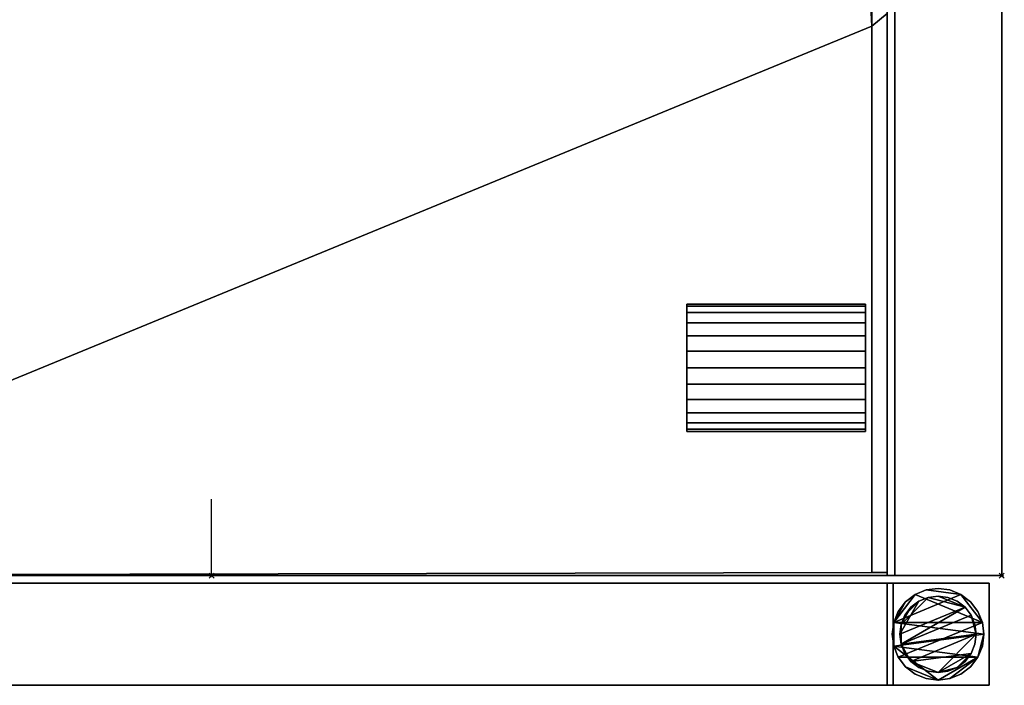
# Model space of a CAD drawing. Units: millimetres. Extents: x -1 to 1545, y -1277 to 311.
# Drawn here: x 1159 to 1545, y -1277 to -1016 of the extents above; entities that cross this region are included whole.
import ezdxf

# ---------------------------------------------------------------- set-up
doc = ezdxf.new("R2010")
doc.units = ezdxf.units.MM
doc.header["$PDMODE"] = 35
for name, color, linetype in [('IQ_200_2D', 1, 'Continuous'), ('IQ_200_3D', 1, 'Continuous'), ('IQ_204_2D', 7, 'Continuous'), ('IQ_204_3D', 7, 'Continuous'), ('IQ_INS_3D', 3, 'ByLayer')]:
    doc.layers.add(name, color=color, linetype=linetype)

msp = doc.modelspace()

# ---------------------------------------------------------------- linework, layer by layer
at = {"layer": 'IQ_200_2D'}
for p, q in [((1544, -1234), (1544, -465.23)), ((924.05, -1234), (1544, -1234))]:
    msp.add_line(p, q, dxfattribs=at)
at = {"layer": 'IQ_204_2D'}
for p, q in [((1499, -483.84), (1499, -1234)), ((1493.09, -1018.46), (1493.09, -1232.73)), ((1420.51, -1127.48), (1420.51, -1177.48)), ((1490.55, -1127.48), (1420.51, -1127.48)), ((1490.55, -1177.48), (1490.55, -1127.48)), ((1420.51, -1177.48), (1490.55, -1177.48)), ((1234.03, -1234), (1234.03, -1204)), ((1493.09, -1232.73), (1499, -1232.73))]:
    msp.add_line(p, q, dxfattribs=at)
msp.add_arc((215.58, -1018.42), 1277.52, 359.99834, 90.00715, dxfattribs=at)
at = {"layer": 'IQ_INS_3D'}
for p in [(1234.03, -1234), (1544, -1234)]:
    msp.add_point(p, dxfattribs=at)

# ---------------------------------------------------------------- meshes
at = {"layer": 'IQ_200_3D'}
mesh = msp.add_polyface(dxfattribs=at)
corners = [(1544, -465.23, 910), (768.67, 310, 910), (0, 310, 910), (0, 265, 910), (750.06, 265, 910), (1499, -483.84, 910), (1499, -1234, 910), (1544, -1234, 910), (969, -1234, 910), (969, -1043.42, 910), (190.58, -265, 910), (0, -265, 910), (0, -310, 910), (171.94, -310, 910), (924.05, -1062.11, 910), (924.05, -1234, 910)]
mesh.append_faces([[corners[k] for k in face] for face in [(4, 1, 2, 3), (13, 10, 11, 12)]], dxfattribs={"vtx0": -1})
mesh.append_faces([[corners[k] for k in face] for face in [(5, 0, 1, 4)]], dxfattribs={"vtx0": -1, "vtx2": -1})
mesh.append_faces([[corners[k] for k in face] for face in [(7, 0, 5, 6), (8, 9, 14, 15)]], dxfattribs={"vtx1": -1})
mesh.append_faces([[corners[k] for k in face] for face in [(13, 14, 9, 10)]], dxfattribs={"vtx1": -1, "vtx3": -1})
mesh = msp.add_polyface(dxfattribs=at)
corners = [(1544, -465.23, 850), (1544, -1234, 850), (1502, -1234, 850), (1502, -482.6, 850), (751.3, 268, 850), (0, 268, 850), (0, 310, 850), (768.67, 310, 850), (924.05, -1234, 850), (924.05, -1062.11, 850), (171.94, -310, 850), (0, -310, 850), (0, -268, 850), (189.34, -268, 850), (966, -1044.66, 850), (966, -1234, 850)]
mesh.append_faces([[corners[k] for k in face] for face in [(3, 0, 1, 2), (9, 14, 15, 8)]], dxfattribs={"vtx0": -1})
mesh.append_faces([[corners[k] for k in face] for face in [(10, 13, 14, 9)]], dxfattribs={"vtx0": -1, "vtx2": -1})
mesh.append_faces([[corners[k] for k in face] for face in [(6, 7, 4, 5), (12, 13, 10, 11)]], dxfattribs={"vtx1": -1})
mesh.append_faces([[corners[k] for k in face] for face in [(3, 4, 7, 0)]], dxfattribs={"vtx1": -1, "vtx3": -1})
mesh = msp.add_polyface(dxfattribs=at)
corners = [(1502, -482.6, 789.98), (1502, -1234, 789.98), (966, -1234, 789.98), (966, -1044.66, 789.98), (189.34, -268, 789.98), (0, -268, 789.98), (0, 268, 789.98), (751.3, 268, 789.98), (924.24, -386.25, 789.98), (944.04, -383.65, 789.98), (962.49, -376.01, 789.98), (978.33, -363.85, 789.98), (990.49, -348.01, 789.98), (998.13, -329.56, 789.98), (1000.73, -309.76, 789.98), (998.13, -289.96, 789.98), (990.49, -271.51, 789.98), (978.33, -255.67, 789.98), (962.49, -243.51, 789.98), (944.04, -235.87, 789.98), (924.24, -233.27, 789.98), (904.44, -235.87, 789.98), (885.99, -243.51, 789.98), (870.15, -255.67, 789.98), (857.99, -271.51, 789.98), (850.35, -289.96, 789.98), (847.75, -309.76, 789.98), (850.35, -329.56, 789.98), (857.99, -348.01, 789.98), (870.15, -363.85, 789.98), (885.99, -376.01, 789.98), (904.44, -383.65, 789.98)]
mesh.append_faces([[corners[k] for k in face] for face in [(3, 0, 1, 2)]], dxfattribs={"vtx0": -1})
mesh.append_faces([[corners[k] for k in face] for face in [(22, 7, 21), (16, 0, 15), (13, 0, 12), (8, 3, 31)]], dxfattribs={"vtx0": -1, "vtx1": -1})
mesh.append_faces([[corners[k] for k in face] for face in [(7, 22, 23), (4, 24, 25), (4, 25, 26), (4, 28, 29, 3), (0, 13, 14), (3, 9, 10), (3, 29, 30)]], dxfattribs={"vtx0": -1, "vtx2": -1})
mesh.append_faces([[corners[k] for k in face] for face in [(7, 23, 24, 4)]], dxfattribs={"vtx0": -1, "vtx2": -1, "vtx3": -1})
mesh.append_faces([[corners[k] for k in face] for face in [(6, 7, 4, 5)]], dxfattribs={"vtx1": -1})
mesh.append_faces([[corners[k] for k in face] for face in [(18, 19, 7), (20, 21, 7), (19, 20, 7), (26, 27, 4), (27, 28, 4), (16, 17, 0), (14, 15, 0), (11, 12, 0), (8, 9, 3), (30, 31, 3)]], dxfattribs={"vtx1": -1, "vtx2": -1})
mesh.append_faces([[corners[k] for k in face] for face in [(10, 11, 0, 3)]], dxfattribs={"vtx1": -1, "vtx2": -1, "vtx3": -1})
mesh.append_faces([[corners[k] for k in face] for face in [(17, 18, 7, 0)]], dxfattribs={"vtx1": -1, "vtx3": -1})
mesh = msp.add_polyface(dxfattribs=at)
corners = [(969, -1234, 792.98), (1499, -1234, 792.98), (1499, -1232.73, 792.98), (1493.09, -1232.73, 792.98), (1493.09, -1018.46, 792.98), (1486.94, -893.23, 792.98), (1468.55, -769.2, 792.98), (1438.08, -647.58, 792.98), (1395.84, -529.53, 792.98), (1342.23, -416.18, 792.98), (1277.77, -308.64, 792.98), (1203.08, -207.94, 792.98), (1118.87, -115.04, 792.98), (1025.97, -30.84, 792.98), (925.26, 43.84, 792.98), (817.71, 108.29, 792.98), (704.36, 161.89, 792.98), (586.3, 204.12, 792.98), (464.68, 234.57, 792.98), (340.65, 252.96, 792.98), (215.42, 259.09, 792.98), (1.27, 259.09, 792.98), (1.27, 265, 792.98), (0, 265, 792.98), (0, -265, 792.98), (1.27, -265, 792.98), (1.27, -261.95, 792.98), (217.48, -261.95, 792.98), (313.91, -273.48, 792.98), (408.25, -296.56, 792.98), (499.11, -330.87, 792.98), (585.16, -375.89, 792.98), (665.15, -430.98, 792.98), (737.9, -495.32, 792.98), (802.35, -567.98, 792.98), (857.56, -647.88, 792.98), (902.71, -733.87, 792.98), (937.16, -824.68, 792.98), (960.38, -918.98, 792.98), (972.05, -1015.4, 792.98), (972.05, -1232.73, 792.98), (969, -1232.73, 792.98), (924.24, -256.77, 792.98), (937.95, -258.58, 792.98), (950.73, -263.87, 792.98), (961.71, -272.29, 792.98), (970.13, -283.27, 792.98), (975.42, -296.05, 792.98), (977.23, -309.76, 792.98), (975.42, -323.47, 792.98), (970.13, -336.25, 792.98), (961.71, -347.23, 792.98), (950.73, -355.65, 792.98), (937.95, -360.94, 792.98), (924.24, -362.75, 792.98), (910.53, -360.94, 792.98), (897.75, -355.65, 792.98), (886.77, -347.23, 792.98), (878.35, -336.25, 792.98), (873.06, -323.47, 792.98), (871.25, -309.76, 792.98), (873.06, -296.05, 792.98), (878.35, -283.27, 792.98), (886.77, -272.29, 792.98), (897.75, -263.87, 792.98), (910.53, -258.58, 792.98), (1499, -483.84, 792.98), (750.06, 265, 792.98), (220.51, 265, 792.98), (345.68, 258.41, 792.98), (469.6, 239.64, 792.98), (591.1, 208.87, 792.98), (709.02, 166.39, 792.98), (822.24, 112.61, 792.98), (929.67, 48.05, 792.98), (1030.28, -26.68, 792.98), (1123.13, -110.88, 792.98), (1207.32, -203.73, 792.98), (1282.06, -304.35, 792.98), (1346.62, -411.78, 792.98), (1400.4, -524.99, 792.98), (1442.87, -642.91, 792.98), (1473.64, -764.41, 792.98), (1492.41, -888.34, 792.98), (1499, -1013.5, 792.98), (190.58, -265, 792.98), (969, -1043.42, 792.98), (969, -1015.24, 792.98), (957.33, -919.27, 792.98), (934.18, -825.4, 792.98), (899.86, -735.02, 792.98), (854.9, -649.43, 792.98), (799.94, -569.89, 792.98), (735.78, -497.56, 792.98), (663.37, -433.5, 792.98), (583.76, -378.64, 792.98), (498.12, -333.78, 792.98), (407.69, -299.58, 792.98), (313.79, -276.54, 792.98), (217.8, -265, 792.98)]
mesh.append_faces([[corners[k] for k in face] for face in [(0, 40, 41), (85, 97, 98, 99)]], dxfattribs={"vtx0": -1})
mesh.append_faces([[corners[k] for k in face] for face in [(79, 66, 78), (83, 66, 82), (74, 67, 73), (73, 67, 72), (71, 67, 70)]], dxfattribs={"vtx0": -1, "vtx1": -1})
mesh.append_faces([[corners[k] for k in face] for face in [(30, 62, 15, 16)]], dxfattribs={"vtx0": -1, "vtx1": -1, "vtx3": -1})
mesh.append_faces([[corners[k] for k in face] for face in [(12, 45, 46), (56, 33, 34, 55), (13, 43, 44, 12), (13, 42, 43), (15, 63, 64), (30, 16, 17), (15, 62, 63), (28, 18, 19, 27), (58, 32, 33, 57), (32, 58, 59), (32, 59, 60), (32, 60, 61), (62, 30, 31), (66, 79, 80), (66, 76, 77), (67, 74, 75), (76, 66, 67), (86, 89, 90), (86, 92, 93, 85)]], dxfattribs={"vtx0": -1, "vtx2": -1})
mesh.append_faces([[corners[k] for k in face] for face in [(9, 51, 52, 36)]], dxfattribs={"vtx0": -1, "vtx2": -1, "vtx3": -1})
mesh.append_faces([[corners[k] for k in face] for face in [(86, 90, 91, 92), (85, 93, 94, 95), (85, 95, 96, 97)]], dxfattribs={"vtx0": -1, "vtx3": -1})
mesh.append_faces([[corners[k] for k in face] for face in [(68, 69, 67)]], dxfattribs={"vtx1": -1})
mesh.append_faces([[corners[k] for k in face] for face in [(8, 9, 36, 7), (47, 48, 11), (48, 49, 11), (54, 55, 34), (56, 57, 33), (36, 37, 7), (28, 29, 18), (19, 20, 27), (44, 45, 12), (77, 78, 66), (81, 82, 66), (80, 81, 66), (75, 76, 67), (71, 72, 67), (69, 70, 67)]], dxfattribs={"vtx1": -1, "vtx2": -1})
mesh.append_faces([[corners[k] for k in face] for face in [(3, 4, 40, 0)]], dxfattribs={"vtx1": -1, "vtx2": -1, "vtx3": -1})
mesh.append_faces([[corners[k] for k in face] for face in [(50, 51, 9, 10), (5, 6, 38, 39), (6, 7, 37, 38), (10, 11, 49, 50), (46, 47, 11, 12), (52, 53, 35, 36), (39, 40, 4, 5), (34, 35, 53, 54), (65, 42, 13, 14), (64, 65, 14, 15), (61, 62, 31, 32), (17, 18, 29, 30), (20, 21, 26, 27)]], dxfattribs={"vtx1": -1, "vtx3": -1})
mesh.append_faces([[corners[k] for k in face] for face in [(1, 2, 3, 0), (83, 84, 66)]], dxfattribs={"vtx2": -1})
mesh.append_faces([[corners[k] for k in face] for face in [(24, 25, 26, 21)]], dxfattribs={"vtx2": -1, "vtx3": -1})
mesh.append_faces([[corners[k] for k in face] for face in [(21, 22, 23, 24), (86, 87, 88, 89)]], dxfattribs={"vtx3": -1})
mesh = msp.add_polyface(dxfattribs=at)
corners = [(217.48, -261.95, 877.98), (1.27, -261.95, 877.98), (1.27, -265, 877.98), (190.58, -265, 877.98), (217.8, -265, 877.98), (313.79, -276.54, 877.98), (407.69, -299.58, 877.98), (498.12, -333.78, 877.98), (583.76, -378.64, 877.98), (663.37, -433.5, 877.98), (735.78, -497.56, 877.98), (799.94, -569.89, 877.98), (854.9, -649.43, 877.98), (899.86, -735.02, 877.98), (934.18, -825.4, 877.98), (957.33, -919.27, 877.98), (969, -1015.24, 877.98), (969, -1043.42, 877.98), (969, -1232.73, 877.98), (972.05, -1232.73, 877.98), (972.05, -1015.4, 877.98), (960.38, -918.98, 877.98), (937.16, -824.68, 877.98), (902.71, -733.87, 877.98), (857.56, -647.88, 877.98), (802.35, -567.98, 877.98), (737.9, -495.32, 877.98), (665.15, -430.98, 877.98), (585.16, -375.89, 877.98), (499.11, -330.87, 877.98), (408.25, -296.56, 877.98), (313.91, -273.48, 877.98), (215.42, 259.09, 877.98), (340.65, 252.96, 877.98), (464.68, 234.57, 877.98), (586.3, 204.12, 877.98), (704.36, 161.89, 877.98), (817.71, 108.29, 877.98), (925.26, 43.84, 877.98), (1025.97, -30.84, 877.98), (1118.87, -115.04, 877.98), (1203.08, -207.94, 877.98), (1277.77, -308.64, 877.98), (1342.23, -416.18, 877.98), (1395.84, -529.53, 877.98), (1438.08, -647.58, 877.98), (1468.55, -769.2, 877.98), (1486.94, -893.23, 877.98), (1493.09, -1018.46, 877.98), (1493.09, -1232.73, 877.98), (1499, -1232.73, 877.98), (1499, -1013.5, 877.98), (1492.41, -888.34, 877.98), (1473.64, -764.41, 877.98), (1442.87, -642.91, 877.98), (1400.4, -524.99, 877.98), (1346.62, -411.78, 877.98), (1282.06, -304.35, 877.98), (1207.32, -203.73, 877.98), (1123.13, -110.88, 877.98), (1030.28, -26.68, 877.98), (929.67, 48.05, 877.98), (822.24, 112.61, 877.98), (709.02, 166.39, 877.98), (591.1, 208.87, 877.98), (469.6, 239.64, 877.98), (345.68, 258.41, 877.98), (220.51, 265, 877.98), (1.27, 265, 877.98), (1.27, 259.09, 877.98)]
mesh.append_faces([[corners[k] for k in face] for face in [(3, 0, 1, 2), (32, 67, 68, 69)]], dxfattribs={"vtx0": -1})
mesh.append_faces([[corners[k] for k in face] for face in [(13, 23, 24, 12), (23, 13, 14, 22), (25, 11, 12, 24), (17, 19, 20, 16), (15, 21, 22, 14), (21, 15, 16, 20), (0, 3, 4), (34, 65, 66, 33), (65, 34, 35, 64), (67, 32, 33, 66), (61, 38, 39, 60), (38, 61, 62, 37), (60, 39, 40, 59), (36, 63, 64, 35), (37, 62, 63, 36)]], dxfattribs={"vtx0": -1, "vtx2": -1})
mesh.append_faces([[corners[k] for k in face] for face in [(18, 19, 17)]], dxfattribs={"vtx1": -1})
mesh.append_faces([[corners[k] for k in face] for face in [(10, 11, 25, 26), (4, 5, 31, 0), (5, 6, 30, 31), (8, 9, 27, 28), (9, 10, 26, 27), (6, 7, 29, 30), (7, 8, 28, 29), (55, 56, 43, 44), (42, 43, 56, 57), (54, 55, 44, 45), (40, 41, 58, 59), (41, 42, 57, 58), (47, 48, 51, 52), (53, 54, 45, 46), (46, 47, 52, 53)]], dxfattribs={"vtx1": -1, "vtx3": -1})
mesh.append_faces([[corners[k] for k in face] for face in [(48, 49, 50, 51)]], dxfattribs={"vtx3": -1})
mesh = msp.add_polyface(dxfattribs=at)
corners = [(1493.09, -1018.46, 877.98), (1486.94, -893.23, 877.98), (1468.55, -769.2, 877.98), (1438.08, -647.58, 877.98), (1395.84, -529.53, 877.98), (1342.23, -416.18, 877.98), (1277.77, -308.64, 877.98), (1203.08, -207.94, 877.98), (1118.87, -115.04, 877.98), (1025.97, -30.84, 877.98), (925.26, 43.84, 877.98), (817.71, 108.29, 877.98), (704.36, 161.89, 877.98), (586.3, 204.12, 877.98), (464.68, 234.57, 877.98), (340.65, 252.96, 877.98), (215.42, 259.09, 877.98), (215.42, 259.09, 792.98), (340.65, 252.96, 792.98), (464.68, 234.57, 792.98), (586.3, 204.12, 792.98), (704.36, 161.89, 792.98), (817.71, 108.29, 792.98), (925.26, 43.84, 792.98), (1025.97, -30.84, 792.98), (1118.87, -115.04, 792.98), (1203.08, -207.94, 792.98), (1277.77, -308.64, 792.98), (1342.23, -416.18, 792.98), (1395.84, -529.53, 792.98), (1438.08, -647.58, 792.98), (1468.55, -769.2, 792.98), (1486.94, -893.23, 792.98), (1493.09, -1018.46, 792.98)]
mesh.append_faces([[corners[k] for k in face] for face in [(18, 15, 16, 17)]], dxfattribs={"vtx0": -1})
mesh.append_faces([[corners[k] for k in face] for face in [(19, 14, 15, 18), (20, 13, 14, 19), (23, 10, 11, 22), (22, 11, 12, 21), (21, 12, 13, 20), (24, 9, 10, 23), (9, 24, 25, 8), (28, 5, 6, 27), (27, 6, 7, 26), (29, 4, 5, 28), (32, 1, 2, 31), (31, 2, 3, 30), (30, 3, 4, 29), (8, 25, 26, 7)]], dxfattribs={"vtx0": -1, "vtx2": -1})
mesh.append_faces([[corners[k] for k in face] for face in [(33, 0, 1, 32)]], dxfattribs={"vtx2": -1})
mesh = msp.add_polyface(dxfattribs=at)
corners = [(1544, -1234, 910), (1544, -1234, 850), (1544, -465.23, 850), (1544, -465.23, 910)]
mesh.append_faces([[corners[k] for k in face] for face in [(0, 1, 2, 3)]])
mesh = msp.add_polyface(dxfattribs=at)
corners = [(1502, -1234, 850), (1502, -1234, 789.98), (1502, -482.6, 789.98), (1502, -482.6, 850)]
mesh.append_faces([[corners[k] for k in face] for face in [(0, 1, 2, 3)]])
mesh = msp.add_polyface(dxfattribs=at)
corners = [(1499, -1234, 910), (1499, -483.84, 910), (1499, -483.84, 792.98), (1499, -1013.5, 792.98), (1499, -1013.5, 877.98), (1499, -1232.73, 877.98), (1499, -1232.73, 792.98), (1499, -1234, 792.98)]
mesh.append_faces([[corners[k] for k in face] for face in [(4, 1, 2, 3)]], dxfattribs={"vtx0": -1})
mesh.append_faces([[corners[k] for k in face] for face in [(7, 0, 5, 6)]], dxfattribs={"vtx1": -1})
mesh.append_faces([[corners[k] for k in face] for face in [(0, 1, 4, 5)]], dxfattribs={"vtx1": -1, "vtx3": -1})
mesh = msp.add_polyface(dxfattribs=at)
corners = [(1493.09, -1018.46, 877.98), (1493.09, -1018.46, 792.98), (1493.09, -1232.73, 792.98), (1493.09, -1232.73, 877.98)]
mesh.append_faces([[corners[k] for k in face] for face in [(0, 1, 2, 3)]])
mesh = msp.add_polyface(dxfattribs=at)
corners = [(1544, -1234, 910), (1499, -1234, 910), (1499, -1234, 792.98), (969, -1234, 792.98), (969, -1234, 910), (924.05, -1234, 910), (924.05, -1234, 850), (966, -1234, 850), (966, -1234, 789.98), (1502, -1234, 789.98), (1502, -1234, 850), (1544, -1234, 850)]
mesh.append_faces([[corners[k] for k in face] for face in [(7, 4, 5, 6)]], dxfattribs={"vtx0": -1})
mesh.append_faces([[corners[k] for k in face] for face in [(3, 8, 9, 2), (10, 1, 2, 9)]], dxfattribs={"vtx0": -1, "vtx2": -1})
mesh.append_faces([[corners[k] for k in face] for face in [(3, 4, 7, 8)]], dxfattribs={"vtx1": -1, "vtx3": -1})
mesh.append_faces([[corners[k] for k in face] for face in [(10, 11, 0, 1)]], dxfattribs={"vtx3": -1})
mesh = msp.add_polyface(dxfattribs=at)
corners = [(1493.09, -1232.73, 877.98), (1493.09, -1232.73, 792.98), (1499, -1232.73, 792.98), (1499, -1232.73, 877.98)]
mesh.append_faces([[corners[k] for k in face] for face in [(0, 1, 2, 3)]])
mesh = msp.add_polyface(dxfattribs=at)
corners = [(965.39, -1277.02, 300), (1501.39, -1277.02, 300), (1501.39, -1237.02, 300), (965.39, -1237.02, 300)]
mesh.append_faces([[corners[k] for k in face] for face in [(0, 1, 2, 3)]])
mesh = msp.add_polyface(dxfattribs=at)
corners = [(965.39, -1237.02, 269.98), (1501.39, -1237.02, 269.98), (1501.39, -1277.02, 269.98), (965.39, -1277.02, 269.98)]
mesh.append_faces([[corners[k] for k in face] for face in [(0, 1, 2, 3)]])
mesh = msp.add_polyface(dxfattribs=at)
corners = [(965.39, -1237.02, 300), (1501.39, -1237.02, 300), (1501.39, -1237.02, 269.98), (965.39, -1237.02, 269.98)]
mesh.append_faces([[corners[k] for k in face] for face in [(0, 1, 2, 3)]])
mesh = msp.add_polyface(dxfattribs=at)
corners = [(1539, -1277.02, 890.89), (1539, -1237.02, 890.89), (1499, -1237.02, 890.89), (1499, -1277.02, 890.89)]
mesh.append_faces([[corners[k] for k in face] for face in [(0, 1, 2, 3)]])
mesh = msp.add_polyface(dxfattribs=at)
corners = [(1499, -1237.02, 75), (1539, -1237.02, 75), (1539, -1277.02, 75), (1499, -1277.02, 75)]
mesh.append_faces([[corners[k] for k in face] for face in [(0, 1, 2, 3)]])
mesh = msp.add_polyface(dxfattribs=at)
corners = [(1539, -1237.02, 890.89), (1539, -1237.02, 75), (1499, -1237.02, 75), (1499, -1237.02, 890.89)]
mesh.append_faces([[corners[k] for k in face] for face in [(0, 1, 2, 3)]])
mesh = msp.add_polyface(dxfattribs=at)
corners = [(1499, -1237.02, 890.89), (1499, -1237.02, 75), (1499, -1277.02, 75), (1499, -1277.02, 890.89)]
mesh.append_faces([[corners[k] for k in face] for face in [(0, 1, 2, 3)]])
mesh = msp.add_polyface(dxfattribs=at)
corners = [(1537, -1257.02, 5), (1536.39, -1252.36, 5), (1534.59, -1248.02, 5), (1531.73, -1244.29, 5), (1528, -1241.43, 5), (1523.66, -1239.63, 5), (1519, -1239.02, 5), (1514.34, -1239.63, 5), (1510, -1241.43, 5), (1506.27, -1244.29, 5), (1503.41, -1248.02, 5), (1501.61, -1252.36, 5), (1501, -1257.02, 5), (1501.61, -1261.67, 5), (1503.41, -1266.02, 5), (1506.27, -1269.74, 5), (1510, -1272.6, 5), (1514.34, -1274.4, 5), (1519, -1275.02, 5), (1523.66, -1274.4, 5), (1528, -1272.6, 5), (1531.73, -1269.74, 5), (1534.59, -1266.02, 5), (1536.39, -1261.67, 5)]
mesh.append_faces([[corners[k] for k in face] for face in [(11, 8, 9, 10)]], dxfattribs={"vtx0": -1})
mesh.append_faces([[corners[k] for k in face] for face in [(4, 7, 8, 11), (11, 0, 1, 4), (13, 18, 19, 22)]], dxfattribs={"vtx0": -1, "vtx2": -1, "vtx3": -1})
mesh.append_faces([[corners[k] for k in face] for face in [(0, 11, 12, 13)]], dxfattribs={"vtx0": -1, "vtx3": -1})
mesh.append_faces([[corners[k] for k in face] for face in [(2, 3, 4, 1), (16, 17, 18, 15)]], dxfattribs={"vtx2": -1})
mesh.append_faces([[corners[k] for k in face] for face in [(13, 14, 15, 18), (22, 23, 0, 13)]], dxfattribs={"vtx2": -1, "vtx3": -1})
mesh.append_faces([[corners[k] for k in face] for face in [(4, 5, 6, 7), (19, 20, 21, 22)]], dxfattribs={"vtx3": -1})
mesh = msp.add_polyface(dxfattribs=at)
corners = [(1537, -1257.02), (1536.39, -1261.67), (1534.59, -1266.02), (1531.73, -1269.74), (1528, -1272.6), (1523.66, -1274.4), (1519, -1275.02), (1514.34, -1274.4), (1510, -1272.6), (1506.27, -1269.74), (1503.41, -1266.02), (1501.61, -1261.67), (1501, -1257.02), (1501.61, -1252.36), (1503.41, -1248.02), (1506.27, -1244.29), (1510, -1241.43), (1514.34, -1239.63), (1519, -1239.02), (1523.66, -1239.63), (1528, -1241.43), (1531.73, -1244.29), (1534.59, -1248.02), (1536.39, -1252.36)]
mesh.append_faces([[corners[k] for k in face] for face in [(2, 0, 1), (15, 13, 14), (13, 11, 12)]], dxfattribs={"vtx0": -1})
mesh.append_faces([[corners[k] for k in face] for face in [(16, 23, 13, 15)]], dxfattribs={"vtx0": -1, "vtx1": -1, "vtx2": -1})
mesh.append_faces([[corners[k] for k in face] for face in [(2, 10, 23, 0)]], dxfattribs={"vtx0": -1, "vtx1": -1, "vtx3": -1})
mesh.append_faces([[corners[k] for k in face] for face in [(2, 5, 6)]], dxfattribs={"vtx0": -1, "vtx2": -1})
mesh.append_faces([[corners[k] for k in face] for face in [(23, 10, 11, 13), (23, 16, 17, 20)]], dxfattribs={"vtx0": -1, "vtx2": -1, "vtx3": -1})
mesh.append_faces([[corners[k] for k in face] for face in [(9, 10, 2, 6)]], dxfattribs={"vtx1": -1, "vtx2": -1, "vtx3": -1})
mesh.append_faces([[corners[k] for k in face] for face in [(3, 4, 5, 2), (18, 19, 20, 17)]], dxfattribs={"vtx2": -1})
mesh.append_faces([[corners[k] for k in face] for face in [(6, 7, 8, 9), (20, 21, 22, 23)]], dxfattribs={"vtx3": -1})
mesh = msp.add_polyface(dxfattribs=at)
corners = [(1501, -1257.02, 5), (1501.61, -1252.36, 5), (1503.41, -1248.02, 5), (1506.27, -1244.29, 5), (1510, -1241.43, 5), (1514.34, -1239.63, 5), (1519, -1239.02, 5), (1523.66, -1239.63, 5), (1528, -1241.43, 5), (1531.73, -1244.29, 5), (1534.59, -1248.02, 5), (1536.39, -1252.36, 5), (1537, -1257.02, 5), (1537, -1257.02), (1536.39, -1252.36), (1534.59, -1248.02), (1531.73, -1244.29), (1528, -1241.43), (1523.66, -1239.63), (1519, -1239.02), (1514.34, -1239.63), (1510, -1241.43), (1506.27, -1244.29), (1503.41, -1248.02), (1501.61, -1252.36), (1501, -1257.02)]
mesh.append_faces([[corners[k] for k in face] for face in [(13, 14, 11, 12), (0, 1, 24, 25)]], dxfattribs={"vtx1": -1})
mesh.append_faces([[corners[k] for k in face] for face in [(14, 15, 10, 11), (16, 17, 8, 9), (15, 16, 9, 10), (17, 18, 7, 8), (6, 7, 18, 19), (19, 20, 5, 6), (20, 21, 4, 5), (22, 23, 2, 3), (21, 22, 3, 4), (23, 24, 1, 2)]], dxfattribs={"vtx1": -1, "vtx3": -1})
mesh = msp.add_polyface(dxfattribs=at)
corners = [(1501.39, -1277.02, 300), (1501.39, -1277.02, 269.98), (1501.39, -1237.02, 269.98), (1501.39, -1237.02, 300)]
mesh.append_faces([[corners[k] for k in face] for face in [(0, 1, 2, 3)]])
mesh = msp.add_polyface(dxfattribs=at)
corners = [(1539, -1277.02, 890.89), (1539, -1277.02, 75), (1539, -1237.02, 75), (1539, -1237.02, 890.89)]
mesh.append_faces([[corners[k] for k in face] for face in [(0, 1, 2, 3)]])
mesh = msp.add_polyface(dxfattribs=at)
corners = [(1534, -1257.02, 75), (1533.49, -1253.13, 75), (1531.99, -1249.52, 75), (1529.61, -1246.41, 75), (1526.5, -1244.03, 75), (1522.88, -1242.53, 75), (1519, -1242.02, 75), (1515.12, -1242.53, 75), (1511.5, -1244.03, 75), (1508.39, -1246.41, 75), (1506.01, -1249.52, 75), (1504.51, -1253.13, 75), (1504, -1257.02, 75), (1504.51, -1260.9, 75), (1506.01, -1264.52, 75), (1508.39, -1267.62, 75), (1511.5, -1270.01, 75), (1515.12, -1271.5, 75), (1519, -1272.02, 75), (1522.88, -1271.5, 75), (1526.5, -1270.01, 75), (1529.61, -1267.62, 75), (1531.99, -1264.52, 75), (1533.49, -1260.9, 75)]
mesh.append_faces([[corners[k] for k in face] for face in [(10, 8, 9), (22, 20, 21)]], dxfattribs={"vtx0": -1})
mesh.append_faces([[corners[k] for k in face] for face in [(7, 3, 6)]], dxfattribs={"vtx0": -1, "vtx1": -1})
mesh.append_faces([[corners[k] for k in face] for face in [(22, 15, 18, 20)]], dxfattribs={"vtx0": -1, "vtx1": -1, "vtx2": -1, "vtx3": -1})
mesh.append_faces([[corners[k] for k in face] for face in [(13, 2, 3, 12)]], dxfattribs={"vtx0": -1, "vtx2": -1})
mesh.append_faces([[corners[k] for k in face] for face in [(3, 7, 8, 12)]], dxfattribs={"vtx0": -1, "vtx2": -1, "vtx3": -1})
mesh.append_faces([[corners[k] for k in face] for face in [(17, 18, 15, 16), (19, 20, 18)]], dxfattribs={"vtx1": -1})
mesh.append_faces([[corners[k] for k in face] for face in [(11, 12, 8, 10)]], dxfattribs={"vtx1": -1, "vtx2": -1})
mesh.append_faces([[corners[k] for k in face] for face in [(4, 5, 6, 3)]], dxfattribs={"vtx2": -1})
mesh.append_faces([[corners[k] for k in face] for face in [(0, 1, 2, 13), (13, 14, 15, 0), (22, 23, 0, 15)]], dxfattribs={"vtx2": -1, "vtx3": -1})
mesh = msp.add_polyface(dxfattribs=at)
corners = [(1534, -1257.02, 5), (1533.49, -1260.9, 5), (1531.99, -1264.52, 5), (1529.61, -1267.62, 5), (1526.5, -1270.01, 5), (1522.88, -1271.5, 5), (1519, -1272.02, 5), (1515.12, -1271.5, 5), (1511.5, -1270.01, 5), (1508.39, -1267.62, 5), (1506.01, -1264.52, 5), (1504.51, -1260.9, 5), (1504, -1257.02, 5), (1504.51, -1253.13, 5), (1506.01, -1249.52, 5), (1508.39, -1246.41, 5), (1511.5, -1244.03, 5), (1515.12, -1242.53, 5), (1519, -1242.02, 5), (1522.88, -1242.53, 5), (1526.5, -1244.03, 5), (1529.61, -1246.41, 5), (1531.99, -1249.52, 5), (1533.49, -1253.13, 5)]
mesh.append_faces([[corners[k] for k in face] for face in [(9, 6, 7, 8), (4, 2, 3), (15, 13, 14)]], dxfattribs={"vtx0": -1})
mesh.append_faces([[corners[k] for k in face] for face in [(18, 21, 17)]], dxfattribs={"vtx0": -1, "vtx1": -1})
mesh.append_faces([[corners[k] for k in face] for face in [(22, 0, 11, 21)]], dxfattribs={"vtx0": -1, "vtx1": -1, "vtx2": -1})
mesh.append_faces([[corners[k] for k in face] for face in [(0, 6, 9, 11), (21, 11, 13, 17)]], dxfattribs={"vtx0": -1, "vtx1": -1, "vtx2": -1, "vtx3": -1})
mesh.append_faces([[corners[k] for k in face] for face in [(23, 0, 22), (12, 13, 11)]], dxfattribs={"vtx1": -1})
mesh.append_faces([[corners[k] for k in face] for face in [(16, 17, 13, 15)]], dxfattribs={"vtx1": -1, "vtx2": -1})
mesh.append_faces([[corners[k] for k in face] for face in [(9, 10, 11)]], dxfattribs={"vtx2": -1})
mesh.append_faces([[corners[k] for k in face] for face in [(4, 5, 6, 2), (0, 1, 2, 6)]], dxfattribs={"vtx2": -1, "vtx3": -1})
mesh.append_faces([[corners[k] for k in face] for face in [(18, 19, 20, 21)]], dxfattribs={"vtx3": -1})
mesh = msp.add_polyface(dxfattribs=at)
corners = [(1504, -1257.02, 75), (1504.51, -1253.13, 75), (1506.01, -1249.52, 75), (1508.39, -1246.41, 75), (1511.5, -1244.03, 75), (1515.12, -1242.53, 75), (1519, -1242.02, 75), (1522.88, -1242.53, 75), (1526.5, -1244.03, 75), (1529.61, -1246.41, 75), (1531.99, -1249.52, 75), (1533.49, -1253.13, 75), (1534, -1257.02, 75), (1534, -1257.02, 5), (1533.49, -1253.13, 5), (1531.99, -1249.52, 5), (1529.61, -1246.41, 5), (1526.5, -1244.03, 5), (1522.88, -1242.53, 5), (1519, -1242.02, 5), (1515.12, -1242.53, 5), (1511.5, -1244.03, 5), (1508.39, -1246.41, 5), (1506.01, -1249.52, 5), (1504.51, -1253.13, 5), (1504, -1257.02, 5)]
mesh.append_faces([[corners[k] for k in face] for face in [(1, 24, 25, 0)]], dxfattribs={"vtx0": -1})
mesh.append_faces([[corners[k] for k in face] for face in [(11, 14, 15, 10), (10, 15, 16, 9), (8, 17, 18, 7), (9, 16, 17, 8), (7, 18, 19, 6), (5, 20, 21, 4), (4, 21, 22, 3), (2, 23, 24, 1), (3, 22, 23, 2), (20, 5, 6, 19)]], dxfattribs={"vtx0": -1, "vtx2": -1})
mesh.append_faces([[corners[k] for k in face] for face in [(12, 13, 14, 11)]], dxfattribs={"vtx2": -1})
mesh = msp.add_polyface(dxfattribs=at)
corners = [(1537, -1257.02, 5), (1536.39, -1261.67, 5), (1534.59, -1266.02, 5), (1531.73, -1269.74, 5), (1528, -1272.6, 5), (1523.66, -1274.4, 5), (1519, -1275.02, 5), (1514.34, -1274.4, 5), (1510, -1272.6, 5), (1506.27, -1269.74, 5), (1503.41, -1266.02, 5), (1501.61, -1261.67, 5), (1501, -1257.02, 5), (1501, -1257.02), (1501.61, -1261.67), (1503.41, -1266.02), (1506.27, -1269.74), (1510, -1272.6), (1514.34, -1274.4), (1519, -1275.02), (1523.66, -1274.4), (1528, -1272.6), (1531.73, -1269.74), (1534.59, -1266.02), (1536.39, -1261.67), (1537, -1257.02)]
mesh.append_faces([[corners[k] for k in face] for face in [(13, 14, 11, 12), (0, 1, 24, 25)]], dxfattribs={"vtx1": -1})
mesh.append_faces([[corners[k] for k in face] for face in [(14, 15, 10, 11), (16, 17, 8, 9), (15, 16, 9, 10), (17, 18, 7, 8), (6, 7, 18, 19), (19, 20, 5, 6), (20, 21, 4, 5), (22, 23, 2, 3), (21, 22, 3, 4), (23, 24, 1, 2)]], dxfattribs={"vtx1": -1, "vtx3": -1})
mesh = msp.add_polyface(dxfattribs=at)
corners = [(1534, -1257.02, 75), (1533.49, -1260.9, 75), (1531.99, -1264.52, 75), (1529.61, -1267.62, 75), (1526.5, -1270.01, 75), (1522.88, -1271.5, 75), (1519, -1272.02, 75), (1515.12, -1271.5, 75), (1511.5, -1270.01, 75), (1508.39, -1267.62, 75), (1506.01, -1264.52, 75), (1504.51, -1260.9, 75), (1504, -1257.02, 75), (1504, -1257.02, 5), (1504.51, -1260.9, 5), (1506.01, -1264.52, 5), (1508.39, -1267.62, 5), (1511.5, -1270.01, 5), (1515.12, -1271.5, 5), (1519, -1272.02, 5), (1522.88, -1271.5, 5), (1526.5, -1270.01, 5), (1529.61, -1267.62, 5), (1531.99, -1264.52, 5), (1533.49, -1260.9, 5), (1534, -1257.02, 5)]
mesh.append_faces([[corners[k] for k in face] for face in [(1, 24, 25, 0)]], dxfattribs={"vtx0": -1})
mesh.append_faces([[corners[k] for k in face] for face in [(8, 17, 18, 7), (9, 16, 17, 8), (7, 18, 19, 6), (15, 10, 11, 14), (5, 20, 21, 4), (4, 21, 22, 3), (2, 23, 24, 1), (3, 22, 23, 2), (20, 5, 6, 19)]], dxfattribs={"vtx0": -1, "vtx2": -1})
mesh.append_faces([[corners[k] for k in face] for face in [(13, 14, 11, 12)]], dxfattribs={"vtx1": -1})
mesh.append_faces([[corners[k] for k in face] for face in [(9, 10, 15, 16)]], dxfattribs={"vtx1": -1, "vtx3": -1})
mesh = msp.add_polyface(dxfattribs=at)
corners = [(965.39, -1277.02, 269.98), (1501.39, -1277.02, 269.98), (1501.39, -1277.02, 300), (965.39, -1277.02, 300)]
mesh.append_faces([[corners[k] for k in face] for face in [(0, 1, 2, 3)]])
mesh = msp.add_polyface(dxfattribs=at)
corners = [(1499, -1277.02, 890.89), (1499, -1277.02, 75), (1539, -1277.02, 75), (1539, -1277.02, 890.89)]
mesh.append_faces([[corners[k] for k in face] for face in [(0, 1, 2, 3)]])
at = {"layer": 'IQ_204_3D'}
mesh = msp.add_polyface(dxfattribs=at)
corners = [(1420.51, -1127.48, 850.11), (1420.51, -1128.33, 843.64), (1420.51, -1130.83, 837.61), (1420.51, -1134.8, 832.44), (1420.51, -1139.98, 828.46), (1420.51, -1146.01, 825.97), (1420.51, -1152.48, 825.11), (1420.51, -1158.95, 825.97), (1420.51, -1164.98, 828.46), (1420.51, -1170.16, 832.44), (1420.51, -1174.13, 837.61), (1420.51, -1176.63, 843.64), (1420.51, -1177.48, 850.11), (1420.51, -1176.63, 856.59), (1420.51, -1174.13, 862.61), (1420.51, -1170.16, 867.79), (1420.51, -1164.98, 871.77), (1420.51, -1158.95, 874.26), (1420.51, -1152.48, 875.11), (1420.51, -1146.01, 874.26), (1420.51, -1139.98, 871.77), (1420.51, -1134.8, 867.79), (1420.51, -1130.83, 862.61), (1420.51, -1128.33, 856.59)]
mesh.append_faces([[corners[k] for k in face] for face in [(7, 5, 6)]], dxfattribs={"vtx0": -1})
mesh.append_faces([[corners[k] for k in face] for face in [(5, 9, 17, 2)]], dxfattribs={"vtx0": -1, "vtx1": -1, "vtx2": -1, "vtx3": -1})
mesh.append_faces([[corners[k] for k in face] for face in [(17, 9, 13, 14)]], dxfattribs={"vtx0": -1, "vtx1": -1, "vtx3": -1})
mesh.append_faces([[corners[k] for k in face] for face in [(9, 12, 13)]], dxfattribs={"vtx0": -1, "vtx2": -1})
mesh.append_faces([[corners[k] for k in face] for face in [(22, 1, 2, 17)]], dxfattribs={"vtx0": -1, "vtx2": -1, "vtx3": -1})
mesh.append_faces([[corners[k] for k in face] for face in [(19, 20, 17, 18)]], dxfattribs={"vtx1": -1})
mesh.append_faces([[corners[k] for k in face] for face in [(23, 0, 1, 22), (15, 16, 17, 14)]], dxfattribs={"vtx2": -1})
mesh.append_faces([[corners[k] for k in face] for face in [(7, 8, 9, 5), (20, 21, 22, 17)]], dxfattribs={"vtx2": -1, "vtx3": -1})
mesh.append_faces([[corners[k] for k in face] for face in [(9, 10, 11, 12), (2, 3, 4, 5)]], dxfattribs={"vtx3": -1})
mesh = msp.add_polyface(dxfattribs=at)
corners = [(1490.55, -1127.48, 850.11), (1490.55, -1128.33, 843.64), (1490.55, -1130.83, 837.61), (1490.55, -1134.8, 832.44), (1490.55, -1139.98, 828.46), (1490.55, -1146.01, 825.97), (1490.55, -1152.48, 825.11), (1490.55, -1158.95, 825.97), (1490.55, -1164.98, 828.46), (1490.55, -1170.16, 832.44), (1490.55, -1174.13, 837.61), (1490.55, -1176.63, 843.64), (1490.55, -1177.48, 850.11), (1420.51, -1177.48, 850.11), (1420.51, -1176.63, 843.64), (1420.51, -1174.13, 837.61), (1420.51, -1170.16, 832.44), (1420.51, -1164.98, 828.46), (1420.51, -1158.95, 825.97), (1420.51, -1152.48, 825.11), (1420.51, -1146.01, 825.97), (1420.51, -1139.98, 828.46), (1420.51, -1134.8, 832.44), (1420.51, -1130.83, 837.61), (1420.51, -1128.33, 843.64), (1420.51, -1127.48, 850.11)]
mesh.append_faces([[corners[k] for k in face] for face in [(1, 24, 25, 0)]], dxfattribs={"vtx0": -1})
mesh.append_faces([[corners[k] for k in face] for face in [(8, 17, 18, 7), (7, 18, 19, 6), (16, 9, 10, 15), (9, 16, 17, 8), (5, 20, 21, 4), (4, 21, 22, 3), (2, 23, 24, 1), (3, 22, 23, 2), (20, 5, 6, 19)]], dxfattribs={"vtx0": -1, "vtx2": -1})
mesh.append_faces([[corners[k] for k in face] for face in [(13, 14, 11, 12)]], dxfattribs={"vtx1": -1})
mesh.append_faces([[corners[k] for k in face] for face in [(14, 15, 10, 11)]], dxfattribs={"vtx1": -1, "vtx3": -1})
mesh = msp.add_polyface(dxfattribs=at)
corners = [(1490.55, -1177.48, 850.11), (1490.55, -1176.63, 856.59), (1490.55, -1174.13, 862.61), (1490.55, -1170.16, 867.79), (1490.55, -1164.98, 871.77), (1490.55, -1158.95, 874.26), (1490.55, -1152.48, 875.11), (1490.55, -1146.01, 874.26), (1490.55, -1139.98, 871.77), (1490.55, -1134.8, 867.79), (1490.55, -1130.83, 862.61), (1490.55, -1128.33, 856.59), (1490.55, -1127.48, 850.11), (1420.51, -1127.48, 850.11), (1420.51, -1128.33, 856.59), (1420.51, -1130.83, 862.61), (1420.51, -1134.8, 867.79), (1420.51, -1139.98, 871.77), (1420.51, -1146.01, 874.26), (1420.51, -1152.48, 875.11), (1420.51, -1158.95, 874.26), (1420.51, -1164.98, 871.77), (1420.51, -1170.16, 867.79), (1420.51, -1174.13, 862.61), (1420.51, -1176.63, 856.59), (1420.51, -1177.48, 850.11)]
mesh.append_faces([[corners[k] for k in face] for face in [(1, 24, 25, 0)]], dxfattribs={"vtx0": -1})
mesh.append_faces([[corners[k] for k in face] for face in [(11, 14, 15, 10), (10, 15, 16, 9), (8, 17, 18, 7), (9, 16, 17, 8), (7, 18, 19, 6), (5, 20, 21, 4), (4, 21, 22, 3), (2, 23, 24, 1), (3, 22, 23, 2), (20, 5, 6, 19)]], dxfattribs={"vtx0": -1, "vtx2": -1})
mesh.append_faces([[corners[k] for k in face] for face in [(12, 13, 14, 11)]], dxfattribs={"vtx2": -1})
mesh = msp.add_polyface(dxfattribs=at)
corners = [(1490.55, -1127.48, 850.11), (1490.55, -1128.33, 856.59), (1490.55, -1130.83, 862.61), (1490.55, -1134.8, 867.79), (1490.55, -1139.98, 871.77), (1490.55, -1146.01, 874.26), (1490.55, -1152.48, 875.11), (1490.55, -1158.95, 874.26), (1490.55, -1164.98, 871.77), (1490.55, -1170.16, 867.79), (1490.55, -1174.13, 862.61), (1490.55, -1176.63, 856.59), (1490.55, -1177.48, 850.11), (1490.55, -1176.63, 843.64), (1490.55, -1174.13, 837.61), (1490.55, -1170.16, 832.44), (1490.55, -1164.98, 828.46), (1490.55, -1158.95, 825.97), (1490.55, -1152.48, 825.11), (1490.55, -1146.01, 825.97), (1490.55, -1139.98, 828.46), (1490.55, -1134.8, 832.44), (1490.55, -1130.83, 837.61), (1490.55, -1128.33, 843.64)]
mesh.append_faces([[corners[k] for k in face] for face in [(17, 15, 16), (19, 17, 18)]], dxfattribs={"vtx0": -1})
mesh.append_faces([[corners[k] for k in face] for face in [(11, 15, 7, 10), (22, 7, 19)]], dxfattribs={"vtx0": -1, "vtx1": -1, "vtx2": -1})
mesh.append_faces([[corners[k] for k in face] for face in [(19, 7, 15, 17)]], dxfattribs={"vtx0": -1, "vtx1": -1, "vtx2": -1, "vtx3": -1})
mesh.append_faces([[corners[k] for k in face] for face in [(2, 7, 22, 23)]], dxfattribs={"vtx0": -1, "vtx1": -1, "vtx3": -1})
mesh.append_faces([[corners[k] for k in face] for face in [(15, 11, 12, 13)]], dxfattribs={"vtx0": -1, "vtx3": -1})
mesh.append_faces([[corners[k] for k in face] for face in [(1, 2, 23, 0)]], dxfattribs={"vtx1": -1})
mesh.append_faces([[corners[k] for k in face] for face in [(5, 6, 7, 4), (13, 14, 15), (20, 21, 22, 19)]], dxfattribs={"vtx2": -1})
mesh.append_faces([[corners[k] for k in face] for face in [(2, 3, 4, 7)]], dxfattribs={"vtx2": -1, "vtx3": -1})
mesh.append_faces([[corners[k] for k in face] for face in [(7, 8, 9, 10)]], dxfattribs={"vtx3": -1})

doc.saveas('drawing.dxf')
